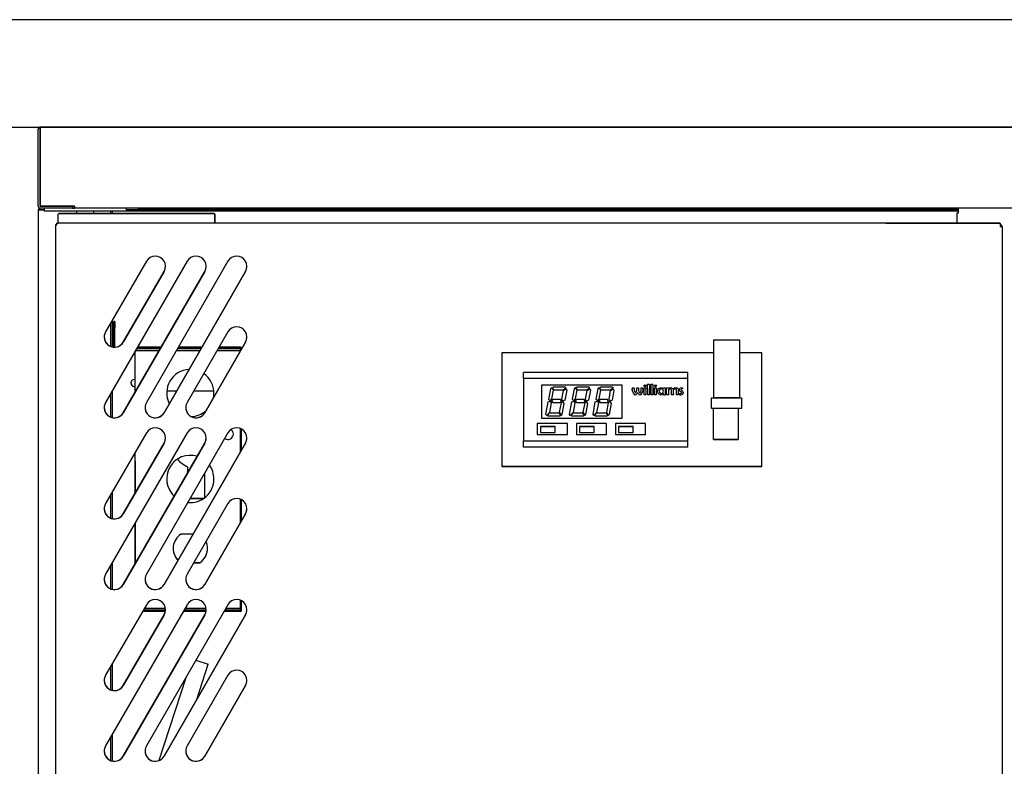
# Model space of a CAD drawing. Extents: x -2900 to 82854, y -900 to 39626.
# Drawn here: x 76504 to 76963, y 5578 to 5926 of the extents above; entities that cross this region are included whole.
import ezdxf

# ---------------------------------------------------------------- set-up
doc = ezdxf.new("R2010")
doc.units = 0
doc.layers.add('X-ARC-ELEV', color=11, linetype='CONTINUOUS')
doc.layers.add('X-XREF', color=7, linetype='CONTINUOUS')

# ---------------------------------------------------------------- blocks, each defined once
blk = doc.blocks.new('A$C569ee1c4')
at = {"layer": 'X-ARC-ELEV'}
for p, q in [((25573.63, 1101.2), (22622.41, 1101.2)), ((22622.41, 1051.2), (25573.63, 1051.2)), ((23038.29, 1050.29), (23037.65, 1050.93)), ((23038.29, 1050.29), (23037.65, 1050.93)), ((23038.32, 1051.2), (23038.3, 1051.2)), ((23038.3, 1051.2), (23038.32, 1051.2)), ((25573.63, 1051.2), (23038.32, 1051.2)), ((23038.32, 1051.2), (25573.63, 1051.2)), ((23038.32, 1051.2), (23038.32, 1050.28)), ((23037.38, 1014.31), (23037.38, 1050.28)), ((23037.38, 1050.28), (23037.38, 1050.28)), ((23038.28, 1014.31), (23038.28, 1050.28)), ((23038.3, 1050.3), (23038.32, 1050.3)), ((23038.32, 1050.28), (23038.32, 1014.32)), ((23038.3, 1014.29), (23053.27, 1014.29)), ((23053.27, 1014.29), (23038.3, 1014.29)), ((23038.32, 1014.31), (23038.32, 1014.32)), ((23038.32, 1014.32), (23054.3, 1014.32)), ((23038.32, 1014.31), (23038.32, 1014.29)), ((23046.1, 1014.29), (23042.1, 1014.29)), ((23046.1, 1014.29), (23042.1, 1014.29)), ((23046.1, 1014.29), (23042.1, 1014.29)), ((23046.1, 1014.29), (23042.1, 1014.29)), ((23046.1, 1014.29), (23042.1, 1014.29)), ((23045.88, 1014.29), (23042.58, 1014.29)), ((23054.3, 1014.29), (23053.27, 1014.29)), ((23054.3, 1014.29), (23053.27, 1014.29)), ((23053.27, 1014.29), (23053.27, 1014.29)), ((23053.27, 1013.39), (23053.27, 1014.29)), ((23054.3, 1014.32), (23054.3, 1014.31)), ((23054.3, 1014.31), (23054.3, 1013.39)), ((23037.38, 1012.67), (23037.38, 122.92)), ((23038.08, 1012.67), (23037.38, 1012.67)), ((23037.38, 1012.67), (23037.38, 1012.67)), ((23037.38, 1012.67), (23038.1, 1012.67)), ((23038.08, 1012.67), (23038.1, 1012.67)), ((23038.1, 1012.67), (23038.08, 1012.67)), ((23038.1, 1012.67), (23038.08, 1012.67)), ((23038.1, 1013.39), (23038.25, 1013.39)), ((23038.29, 1013.39), (23038.1, 1013.39)), ((23040.18, 1012.69), (23038.1, 1012.69)), ((23038.1, 1012.67), (23040.18, 1012.67)), ((23038.1, 1012.67), (23040.18, 1012.67)), ((23040.18, 1012.67), (23038.1, 1012.67)), ((23040.18, 1012.67), (23038.1, 1012.67)), ((23053.27, 1013.39), (23038.3, 1013.39)), ((23042.18, 1013.39), (23040.18, 1013.39)), ((23040.18, 1013.39), (23040.18, 1012.09)), ((23040.18, 1013.39), (23040.18, 1012.09)), ((23042.18, 1012.09), (23040.18, 1012.09)), ((23042.18, 1012.09), (23040.18, 1012.09)), ((23076.28, 1012.09), (23042.18, 1012.09)), ((23076.28, 1012.09), (23042.18, 1012.09)), ((23046.68, 1006.39), (23046.68, 1010.64)), ((23046.68, 1010.64), (23046.68, 1010.64)), ((23048.48, 1010.89), (23046.93, 1010.89)), ((23046.93, 1010.89), (23048.48, 1010.89)), ((23055.23, 1010.89), (23048.48, 1010.89)), ((23048.48, 1010.89), (23117.83, 1010.89)), ((23054.3, 1013.39), (23053.27, 1013.39)), ((23054.3, 1013.39), (23053.27, 1013.39)), ((23053.27, 1013.39), (23054.3, 1013.39)), ((23054.3, 1013.39), (23053.27, 1013.39)), ((25558.36, 1013.39), (23054.3, 1013.39)), ((23063.83, 1010.89), (23054.63, 1010.89)), ((23055.23, 1012.09), (23055.23, 1010.89)), ((23055.23, 1012.09), (23055.23, 1010.89)), ((23063.23, 1010.89), (23063.23, 1012.09)), ((23063.23, 1010.89), (23063.23, 1012.09)), ((23117.83, 1010.89), (23063.23, 1010.89)), ((23070.98, 1012.09), (23070.98, 1010.89)), ((23071.88, 1012.09), (23071.88, 1010.89)), ((23078.28, 1012.09), (23076.28, 1012.09)), ((23078.28, 1012.09), (23076.28, 1012.09)), ((23078.28, 1013.39), (23078.28, 1012.09)), ((23078.28, 1013.39), (23078.28, 1012.09)), ((23078.28, 1012.83), (23464.09, 1012.83)), ((23078.28, 1012.13), (23464.09, 1012.13)), ((23078.28, 1012.09), (23078.28, 1012.09)), ((23078.28, 1012.09), (23078.28, 1012.09)), ((23088.76, 1010.89), (23081.11, 1010.89)), ((23083.88, 1013.39), (23083.88, 1012.69)), ((23466.1, 1013.24), (23083.88, 1013.24)), ((23083.88, 1013.24), (23466.1, 1013.24)), ((23083.88, 1012.83), (23466.1, 1012.83)), ((23089.07, 1013.24), (23085.07, 1013.24)), ((23123.48, 1012.83), (23101.48, 1012.83)), ((23123.48, 1012.83), (23101.48, 1012.83)), ((23114.16, 1010.89), (23106.51, 1010.89)), ((23114.98, 1012.83), (23110.98, 1012.83)), ((23114.98, 1012.83), (23110.98, 1012.83)), ((23119.38, 1010.89), (23117.83, 1010.89)), ((23117.83, 1010.89), (23119.38, 1010.89)), ((23119.63, 1006.39), (23119.63, 1010.64)), ((23119.63, 1010.64), (23119.63, 1006.39)), ((23123.7, 1012.83), (23121.2, 1012.83)), ((23121.2, 1012.83), (23121.2, 1012.83)), ((23121.2, 1012.83), (23123.7, 1012.83)), ((23124.6, 1012.83), (23123.7, 1012.83)), ((23123.7, 1012.83), (23129.5, 1012.83)), ((23124.6, 1012.83), (23124.6, 1012.83)), ((23128.6, 1012.83), (23124.6, 1012.83)), ((23128.6, 1012.83), (23128.6, 1012.83)), ((23129.5, 1012.83), (23128.6, 1012.83)), ((23129.5, 1012.83), (23132, 1012.83)), ((23132, 1012.83), (23129.5, 1012.83)), ((23132, 1012.83), (23132, 1012.83)), ((23218.68, 1012.83), (23214.68, 1012.83)), ((23218.68, 1012.83), (23214.68, 1012.83)), ((23262.41, 1013.24), (23258.41, 1013.24)), ((23322.39, 1012.83), (23318.39, 1012.83)), ((23322.39, 1012.83), (23318.39, 1012.83)), ((23426.09, 1012.83), (23422.09, 1012.83)), ((23426.09, 1012.83), (23422.09, 1012.83)), ((23435.75, 1013.24), (23431.75, 1013.24)), ((23464.09, 1012.83), (23466.1, 1012.83)), ((23464.09, 1012.83), (23464.09, 1012.83)), ((23464.09, 1012.83), (23464.09, 1012.13)), ((23464.09, 1012.13), (23466.1, 1012.13)), ((23466.08, 1011.14), (23465.38, 1011.14)), ((23465.38, 1011.14), (23465.38, 1011.14)), ((23465.38, 1011.14), (23465.38, 1006.39)), ((23466.1, 1011.14), (23465.38, 1011.14)), ((23466.08, 1012.13), (23466.08, 1011.14)), ((23466.08, 1012.13), (23466.08, 1012.13)), ((23466.08, 1012.13), (23466.1, 1012.13)), ((23466.08, 1012.13), (23466.1, 1012.13)), ((23466.1, 1011.14), (23466.08, 1011.14)), ((23466.1, 1013.39), (23466.1, 1011.14)), ((23045.38, 1005.67), (23045.38, 1005.67)), ((23045.38, 1005.67), (23046.1, 1005.67)), ((23046.08, 1005.67), (23045.38, 1005.67)), ((23045.38, 1005.67), (23045.38, 153.59)), ((23045.38, 1004.92), (23045.38, 1004.92)), ((23046.08, 1005.67), (23046.08, 1005.67)), ((23046.08, 1005.67), (23046.1, 1005.67)), ((23046.1, 1006.39), (23046.68, 1006.39)), ((23046.1, 1005.67), (23046.1, 1006.39)), ((23046.1, 1006.39), (23046.1, 1006.39)), ((23485.66, 1006.39), (23046.1, 1006.39)), ((23048.48, 1006.39), (23046.68, 1006.39)), ((23432.3, 1006.39), (23119.63, 1006.39)), ((23432.3, 1006.39), (23436.3, 1006.39)), ((23436.3, 1006.39), (23436.3, 1006.39)), ((23436.3, 1006.39), (23485.66, 1006.39)), ((23481.64, 1006.39), (23478.04, 1006.39)), ((23481.64, 1006.39), (23478.04, 1006.39)), ((23485.66, 1006.39), (23485.66, 1006.39)), ((23485.66, 1006.39), (23485.66, 1005.67)), ((23485.66, 1005.67), (23485.66, 1004.93)), ((23485.66, 1005.65), (23485.83, 1005.65)), ((23485.83, 1005.65), (23485.66, 1005.65)), ((23485.66, 1004.95), (23485.83, 1004.95)), ((23485.66, 1004.93), (23485.83, 1004.93)), ((23485.66, 1004.93), (23485.83, 1004.93)), ((23485.83, 1004.93), (23485.66, 1004.93)), ((23485.83, 1004.93), (23485.66, 1004.93)), ((23485.85, 1004.93), (23485.83, 1004.93)), ((23485.83, 1004.93), (23486.55, 1004.93)), ((23485.83, 1004.93), (23485.85, 1004.93)), ((23485.85, 1004.93), (23486.55, 1004.93)), ((23486.55, 1004.93), (23486.55, 153.59)), ((23486.55, 1004.93), (23486.55, 1004.93)), ((23087.77, 988.72), (23068.77, 955.81)), ((23106.77, 988.72), (23068.77, 922.9)), ((23125.77, 988.72), (23087.77, 922.9)), ((23096, 983.97), (23077, 951.06)), ((23077, 951.06), (23096, 983.97)), ((23115, 983.97), (23077, 918.15)), ((23077, 918.15), (23115, 983.97)), ((23134, 983.97), (23096, 918.15)), ((23096, 918.15), (23134, 983.97)), ((23070.98, 959.65), (23070.98, 949.08)), ((23071.88, 961.21), (23071.88, 948.79)), ((23071.88, 959.84), (23072.58, 959.84)), ((23072.58, 959.84), (23071.88, 959.84)), ((23072.58, 960.69), (23073.13, 960.69)), ((23072.58, 960.69), (23072.58, 960.69)), ((23072.58, 960.69), (23072.58, 960.69)), ((23072.58, 960.69), (23073.13, 960.69)), ((23072.58, 960.69), (23072.58, 960.69)), ((23072.58, 960.69), (23073.13, 960.69)), ((23072.58, 957.69), (23072.58, 960.69)), ((23073.13, 960.69), (23072.58, 960.69)), ((23073.13, 960.69), (23073.13, 960.69)), ((23073.13, 960.69), (23073.13, 960.69)), ((23073.13, 960.69), (23073.13, 960.69)), ((23073.13, 960.69), (23073.13, 957.69)), ((23072.58, 955.84), (23071.88, 955.84)), ((23072.58, 948.71), (23072.58, 957.69)), ((23073.13, 957.69), (23072.58, 957.69)), ((23073.13, 948.71), (23073.13, 957.69)), ((23125.77, 955.81), (23106.77, 922.9)), ((23134, 951.06), (23115, 918.15)), ((23115, 918.15), (23134, 951.06)), ((23352.11, 952.09), (23352.11, 925.09)), ((23352.11, 952.09), (23364.11, 952.09)), ((23364.11, 952.09), (23364.11, 925.09)), ((23082.6, 927.87), (23082.6, 946.87)), ((23083.3, 947.12), (23082.75, 947.12)), ((23082.75, 947.12), (23083.32, 947.12)), ((23083.3, 947.12), (23083.3, 947.12)), ((23083.32, 947.12), (23083.3, 947.12)), ((23083.32, 947.12), (23083.3, 947.12)), ((23083.3, 947.12), (23083.32, 947.12)), ((23083.32, 947.12), (23093.72, 947.12)), ((23083.32, 947.12), (23093.72, 947.12)), ((23093.72, 947.12), (23083.32, 947.12)), ((23093.72, 947.12), (23083.32, 947.12)), ((23083.34, 948.14), (23094.31, 948.14)), ((23083.66, 948.69), (23094.63, 948.69)), ((23094.63, 948.69), (23083.66, 948.69)), ((23101.75, 947.12), (23112.72, 947.12)), ((23101.75, 947.12), (23112.72, 947.12)), ((23112.72, 947.12), (23101.75, 947.12)), ((23112.72, 947.12), (23101.75, 947.12)), ((23102.34, 948.14), (23113.31, 948.14)), ((23102.66, 948.69), (23113.63, 948.69)), ((23113.63, 948.69), (23102.66, 948.69)), ((23120.75, 947.12), (23130.88, 947.12)), ((23120.75, 947.12), (23130.88, 947.12)), ((23130.88, 947.12), (23120.75, 947.12)), ((23130.88, 947.12), (23120.75, 947.12)), ((23121.34, 948.14), (23131.58, 948.14)), ((23121.66, 948.69), (23131.58, 948.69)), ((23131.58, 948.69), (23121.66, 948.69)), ((23130.88, 947.12), (23130.9, 947.12)), ((23130.88, 947.12), (23131.6, 947.12)), ((23130.9, 947.12), (23130.88, 947.12)), ((23131.6, 947.12), (23130.88, 947.12)), ((23130.9, 947.12), (23130.9, 947.12)), ((23130.9, 947.12), (23130.9, 947.12)), ((23131.6, 947.12), (23130.9, 947.12)), ((23130.9, 947.12), (23130.9, 947.12)), ((23131.6, 947.12), (23130.9, 947.12)), ((23131.6, 946.92), (23131.6, 948.12)), ((23132.15, 948.12), (23132.15, 948.12)), ((23132.15, 947.87), (23132.15, 948.12)), ((23253.45, 946.03), (23253.45, 893.03)), ((23352.11, 946.03), (23253.45, 946.03)), ((23374.55, 946.03), (23364.11, 946.03)), ((23374.55, 893.03), (23374.55, 946.03)), ((23340.13, 936.94), (23263.43, 936.94)), ((23263.43, 934.04), (23263.43, 936.94)), ((23340.13, 936.94), (23263.43, 936.94)), ((23340.13, 934.04), (23340.13, 936.94)), ((23263.43, 934.04), (23263.43, 905.04)), ((23340.13, 934.04), (23263.43, 934.04)), ((23321.31, 931.33), (23321.38, 931.41)), ((23321.31, 931.33), (23321.38, 931.41)), ((23321.38, 931.41), (23321.58, 931.39)), ((23321.97, 931.39), (23322.16, 931.41)), ((23322.92, 931.33), (23322.99, 931.41)), ((23322.92, 931.33), (23322.99, 931.41)), ((23322.99, 931.41), (23323.18, 931.39)), ((23323.58, 931.39), (23323.77, 931.41)), ((23340.13, 905.04), (23340.13, 934.04)), ((23352.03, 934.09), (23352.11, 934.09)), ((23071.88, 928.3), (23071.88, 915.89)), ((23101.82, 928.24), (23097.3, 928.24)), ((23119.21, 928.24), (23109.85, 928.24)), ((23271.93, 931.04), (23271.93, 915.54)), ((23309.43, 931.04), (23271.93, 931.04)), ((23276.07, 929.2), (23275.19, 924.42)), ((23276.8, 929.67), (23276.07, 929.2)), ((23276.74, 924.56), (23277.48, 928.59)), ((23276.74, 924.56), (23277.48, 928.59)), ((23277.48, 928.59), (23276.8, 929.67)), ((23276.96, 929.75), (23277.53, 930.17)), ((23277.76, 928.67), (23276.96, 929.75)), ((23277.76, 928.67), (23276.96, 929.75)), ((23277.53, 930.17), (23282.8, 930.17)), ((23281.94, 928.67), (23277.76, 928.67)), ((23281.94, 928.67), (23277.76, 928.67)), ((23281.34, 924.52), (23282.09, 928.51)), ((23283.22, 929.58), (23281.94, 928.67)), ((23283.22, 929.58), (23281.94, 928.67)), ((23282.09, 928.51), (23283.25, 929.3)), ((23283.65, 928.71), (23282.77, 923.99)), ((23283.65, 928.71), (23282.77, 923.99)), ((23282.8, 930.17), (23283.22, 929.58)), ((23283.25, 929.3), (23283.65, 928.71)), ((23287.07, 929.2), (23286.19, 924.42)), ((23287.8, 929.67), (23287.07, 929.2)), ((23287.74, 924.56), (23288.48, 928.59)), ((23287.74, 924.56), (23288.48, 928.59)), ((23288.48, 928.59), (23287.8, 929.67)), ((23287.96, 929.75), (23288.53, 930.17)), ((23288.76, 928.67), (23287.96, 929.75)), ((23288.76, 928.67), (23287.96, 929.75)), ((23288.53, 930.17), (23293.8, 930.17)), ((23292.94, 928.67), (23288.76, 928.67)), ((23292.94, 928.67), (23288.76, 928.67)), ((23292.34, 924.52), (23293.09, 928.51)), ((23294.22, 929.58), (23292.94, 928.67)), ((23294.22, 929.58), (23292.94, 928.67)), ((23293.09, 928.51), (23294.25, 929.3)), ((23294.65, 928.71), (23293.77, 923.99)), ((23294.65, 928.71), (23293.77, 923.99)), ((23293.8, 930.17), (23294.22, 929.58)), ((23294.25, 929.3), (23294.65, 928.71)), ((23298.07, 929.2), (23297.19, 924.42)), ((23298.8, 929.67), (23298.07, 929.2)), ((23298.74, 924.56), (23299.48, 928.59)), ((23298.74, 924.56), (23299.48, 928.59)), ((23299.48, 928.59), (23298.8, 929.67)), ((23298.96, 929.75), (23299.53, 930.17)), ((23299.76, 928.67), (23298.96, 929.75)), ((23299.76, 928.67), (23298.96, 929.75)), ((23299.53, 930.17), (23304.8, 930.17)), ((23303.94, 928.67), (23299.76, 928.67)), ((23303.94, 928.67), (23299.76, 928.67)), ((23303.34, 924.52), (23304.09, 928.51)), ((23305.22, 929.58), (23303.94, 928.67)), ((23305.22, 929.58), (23303.94, 928.67)), ((23304.09, 928.51), (23305.25, 929.3)), ((23305.65, 928.71), (23304.77, 923.99)), ((23305.65, 928.71), (23304.77, 923.99)), ((23304.8, 930.17), (23305.22, 929.58)), ((23305.25, 929.3), (23305.65, 928.71)), ((23309.43, 915.54), (23309.43, 931.04)), ((23314.21, 928.95), (23314.25, 929.67)), ((23314.21, 928.95), (23314.22, 929.37)), ((23314.3, 928.11), (23314.21, 928.95)), ((23314.22, 928.53), (23314.21, 928.95)), ((23314.25, 929.67), (23314.34, 929.75)), ((23314.81, 927.17), (23314.3, 928.11)), ((23314.34, 929.75), (23314.66, 929.74)), ((23314.63, 929.74), (23314.66, 929.74)), ((23314.66, 929.74), (23314.98, 929.74)), ((23314.66, 929.74), (23314.98, 929.74)), ((23315.36, 926.39), (23314.81, 927.17)), ((23314.98, 929.74), (23315.05, 929.62)), ((23314.98, 929.74), (23315.05, 929.62)), ((23315.04, 929.39), (23315.03, 929.15)), ((23315.04, 929.39), (23315.03, 929.15)), ((23315.03, 929.15), (23315.07, 928.27)), ((23315.03, 929.15), (23315.04, 928.73)), ((23315.05, 929.62), (23315.04, 929.39)), ((23315.05, 929.62), (23315.04, 929.39)), ((23315.07, 928.27), (23315.63, 927.34)), ((23315.63, 927.34), (23315.7, 927.25)), ((23315.7, 927.25), (23315.76, 927.33)), ((23315.76, 927.33), (23316.29, 928.25)), ((23316.26, 926.94), (23315.84, 926.39)), ((23316.67, 927.62), (23316.26, 926.94)), ((23316.29, 928.25), (23316.33, 929.01)), ((23316.31, 929.73), (23316.37, 929.8)), ((23316.32, 929.37), (23316.31, 929.73)), ((23316.33, 929.01), (23316.32, 929.37)), ((23316.37, 929.8), (23317.05, 929.8)), ((23316.73, 929.8), (23317.05, 929.8)), ((23317.05, 929.8), (23317.11, 929.71)), ((23317.05, 929.8), (23317.11, 929.71)), ((23317.09, 929.37), (23317.08, 929.03)), ((23317.09, 929.37), (23317.08, 929.03)), ((23317.08, 929.03), (23317.1, 928.29)), ((23317.08, 929.03), (23317.09, 928.61)), ((23317.11, 929.71), (23317.09, 929.37)), ((23317.11, 929.71), (23317.09, 929.37)), ((23317.1, 928.29), (23317.44, 927.74)), ((23317.44, 927.74), (23317.8, 927.27)), ((23317.8, 927.27), (23317.86, 927.36)), ((23317.86, 927.36), (23318.35, 928.28)), ((23318.56, 927.18), (23318, 926.39)), ((23318.56, 927.18), (23318, 926.39)), ((23318.33, 929.69), (23318.41, 929.74)), ((23318.36, 929.32), (23318.33, 929.69)), ((23318.35, 928.28), (23318.38, 928.93)), ((23318.38, 928.93), (23318.36, 929.32)), ((23318.41, 929.74), (23318.73, 929.75)), ((23319.09, 928.11), (23318.56, 927.18)), ((23319.09, 928.11), (23318.56, 927.18)), ((23318.73, 929.75), (23319.05, 929.76)), ((23319.05, 929.76), (23319.14, 929.68)), ((23319.17, 928.95), (23319.09, 928.11)), ((23319.17, 928.95), (23319.09, 928.11)), ((23319.14, 929.68), (23319.17, 928.95)), ((23319.64, 930.66), (23319.8, 930.98)), ((23320.14, 930.23), (23319.64, 930.66)), ((23319.66, 929.7), (23319.74, 929.76)), ((23319.71, 928.87), (23319.66, 929.7)), ((23319.75, 928.04), (23319.71, 928.87)), ((23319.72, 926.56), (23319.73, 927.3)), ((23319.73, 927.3), (23319.75, 928.04)), ((23319.74, 929.76), (23319.94, 929.74)), ((23319.8, 930.98), (23320.14, 931.1)), ((23319.94, 929.74), (23320.14, 929.73)), ((23320.14, 931.1), (23320.48, 930.98)), ((23320.63, 930.66), (23320.14, 930.23)), ((23320.14, 929.73), (23320.34, 929.74)), ((23320.34, 929.74), (23320.54, 929.76)), ((23320.48, 930.98), (23320.63, 930.66)), ((23320.57, 928.87), (23320.53, 928.04)), ((23320.53, 928.04), (23320.54, 927.26)), ((23320.54, 929.76), (23320.6, 929.69)), ((23320.54, 927.26), (23320.55, 926.49)), ((23320.6, 929.69), (23320.57, 928.87)), ((23321.34, 930.18), (23321.31, 931.33)), ((23321.34, 930.18), (23321.31, 931.33)), ((23321.38, 929.02), (23321.34, 930.18)), ((23321.38, 929.02), (23321.34, 930.18)), ((23321.36, 926.49), (23321.37, 927.75)), ((23321.36, 926.49), (23321.36, 926.91)), ((23321.37, 927.75), (23321.38, 929.02)), ((23321.38, 928.6), (23321.38, 929.02)), ((23321.58, 931.39), (23321.77, 931.38)), ((23321.77, 931.38), (23321.97, 931.39)), ((23322.22, 931.3), (23322.14, 929.02)), ((23322.14, 929.02), (23322.16, 927.75)), ((23322.16, 927.75), (23322.17, 926.49)), ((23322.17, 926.91), (23322.17, 926.49)), ((23322.22, 931.35), (23322.22, 931.3)), ((23322.95, 930.18), (23322.92, 931.33)), ((23322.95, 930.18), (23322.92, 931.33)), ((23322.99, 929.02), (23322.95, 930.18)), ((23322.95, 930.17), (23322.95, 930.18)), ((23322.97, 926.49), (23322.98, 927.75)), ((23322.97, 926.49), (23322.97, 926.91)), ((23322.99, 929.02), (23322.98, 929.44)), ((23322.98, 927.75), (23322.99, 929.02)), ((23322.98, 928.6), (23322.99, 929.02)), ((23323.18, 931.39), (23323.38, 931.38)), ((23323.38, 931.38), (23323.58, 931.39)), ((23323.83, 931.3), (23323.75, 929.02)), ((23323.75, 929.02), (23323.76, 927.75)), ((23323.76, 927.75), (23323.78, 926.49)), ((23323.78, 926.91), (23323.78, 926.49)), ((23323.83, 931.35), (23323.83, 931.3)), ((23324.47, 930.66), (23324.62, 930.98)), ((23324.96, 930.23), (23324.47, 930.66)), ((23324.49, 929.7), (23324.57, 929.76)), ((23324.53, 928.87), (23324.49, 929.7)), ((23324.57, 928.04), (23324.53, 928.87)), ((23324.55, 926.56), (23324.56, 927.3)), ((23324.56, 927.3), (23324.57, 928.04)), ((23324.57, 929.76), (23324.76, 929.74)), ((23324.62, 930.98), (23324.96, 931.1)), ((23324.76, 929.74), (23324.97, 929.73)), ((23324.96, 931.1), (23325.31, 930.98)), ((23325.45, 930.66), (23324.96, 930.23)), ((23324.97, 929.73), (23325.17, 929.74)), ((23325.17, 929.74), (23325.37, 929.76)), ((23325.31, 930.98), (23325.45, 930.66)), ((23325.39, 928.87), (23325.36, 928.04)), ((23325.36, 928.04), (23325.37, 927.26)), ((23325.37, 929.76), (23325.43, 929.69)), ((23325.37, 927.26), (23325.38, 926.49)), ((23325.43, 929.69), (23325.39, 928.87)), ((23325.93, 928.09), (23326.38, 929.4)), ((23325.93, 928.09), (23325.97, 928.53)), ((23326.37, 926.86), (23325.93, 928.09)), ((23325.97, 927.66), (23325.93, 928.09)), ((23327.53, 926.31), (23326.37, 926.86)), ((23326.38, 929.4), (23327.62, 929.93)), ((23327.01, 928.88), (23326.74, 928.13)), ((23327.01, 928.88), (23326.74, 928.13)), ((23326.74, 928.13), (23327.01, 927.38)), ((23326.74, 928.13), (23326.81, 927.71)), ((23327.72, 929.22), (23327.01, 928.88)), ((23327.72, 929.22), (23327.01, 928.88)), ((23327.01, 927.38), (23327.72, 927.05)), ((23327.62, 929.93), (23328.57, 929.56)), ((23328.42, 928.88), (23327.72, 929.22)), ((23328.41, 928.89), (23327.72, 929.22)), ((23327.72, 927.05), (23328.42, 927.39)), ((23328.68, 928.13), (23328.42, 928.88)), ((23328.42, 927.39), (23328.68, 928.13)), ((23328.68, 926.86), (23328.49, 926.71)), ((23328.57, 929.56), (23328.75, 929.35)), ((23328.75, 926.61), (23328.68, 926.86)), ((23328.75, 926.61), (23328.68, 926.86)), ((23328.75, 929.35), (23328.78, 929.34)), ((23328.78, 929.34), (23328.84, 929.57)), ((23328.84, 929.57), (23328.94, 929.79)), ((23328.94, 929.79), (23329.3, 929.74)), ((23329.3, 929.74), (23329.59, 929.63)), ((23329.58, 929.57), (23329.44, 928.16)), ((23329.46, 928.58), (23329.44, 928.16)), ((23329.44, 928.16), (23329.53, 926.56)), ((23329.44, 928.16), (23329.53, 926.56)), ((23329.59, 929.63), (23329.58, 929.57)), ((23330.06, 929.6), (23330.09, 929.66)), ((23330.07, 929.53), (23330.06, 929.6)), ((23330.21, 928.23), (23330.07, 929.53)), ((23330.09, 929.66), (23330.48, 929.71)), ((23330.2, 926.5), (23330.21, 927.36)), ((23330.2, 926.5), (23330.2, 926.92)), ((23330.21, 927.36), (23330.21, 928.23)), ((23330.48, 929.71), (23330.83, 929.79)), ((23330.83, 929.79), (23330.86, 929.79)), ((23330.86, 929.79), (23330.93, 929.54)), ((23330.93, 929.54), (23331, 929.3)), ((23331, 929.3), (23331.18, 929.45)), ((23331.35, 929.03), (23331.01, 928.61)), ((23331.35, 929.03), (23331.01, 928.61)), ((23331.01, 928.61), (23331.01, 927.57)), ((23331.01, 928.61), (23331.01, 928.19)), ((23331.01, 927.57), (23331.01, 927.03)), ((23331.01, 927.03), (23331.01, 926.51)), ((23331.01, 926.93), (23331.01, 926.51)), ((23331.18, 929.45), (23331.6, 929.74)), ((23331.89, 929.22), (23331.35, 929.03)), ((23331.89, 929.22), (23331.35, 929.03)), ((23331.6, 929.74), (23332.21, 929.9)), ((23332.4, 928.98), (23331.89, 929.22)), ((23332.4, 928.98), (23331.89, 929.22)), ((23332.21, 929.9), (23333.25, 929.23)), ((23332.5, 928.4), (23332.4, 928.98)), ((23332.5, 928.4), (23332.4, 928.98)), ((23332.48, 926.51), (23332.49, 927.02)), ((23332.49, 927.02), (23332.5, 927.54)), ((23332.49, 927.12), (23332.5, 927.54)), ((23332.5, 927.54), (23332.5, 928.4)), ((23332.5, 927.54), (23332.5, 928.4)), ((23333.25, 929.23), (23333.8, 929.7)), ((23333.25, 929.23), (23333.8, 929.7)), ((23333.31, 928.56), (23333.3, 927.54)), ((23333.31, 928.56), (23333.3, 927.96)), ((23333.3, 927.54), (23333.31, 927.02)), ((23333.61, 929), (23333.31, 928.56)), ((23333.61, 929), (23333.31, 928.56)), ((23333.31, 927.12), (23333.31, 927.02)), ((23333.31, 927.02), (23333.33, 926.49)), ((23333.31, 927.02), (23333.33, 926.49)), ((23334.12, 929.22), (23333.61, 929)), ((23334.12, 929.22), (23333.61, 929)), ((23333.8, 929.7), (23334.49, 929.9)), ((23333.8, 929.7), (23334.49, 929.9)), ((23334.61, 929.07), (23334.12, 929.22)), ((23334.61, 929.07), (23334.12, 929.22)), ((23334.49, 929.9), (23335.4, 929.52)), ((23334.49, 929.9), (23335.4, 929.52)), ((23334.76, 928.56), (23334.61, 929.07)), ((23334.76, 928.56), (23334.61, 929.07)), ((23334.74, 926.57), (23334.76, 927.06)), ((23334.74, 926.57), (23334.75, 926.99)), ((23334.77, 927.55), (23334.76, 928.56)), ((23334.77, 927.98), (23334.76, 928.56)), ((23334.76, 927.06), (23334.77, 927.55)), ((23335.4, 929.52), (23335.58, 928.61)), ((23335.4, 929.52), (23335.58, 928.61)), ((23335.58, 928.61), (23335.57, 928.25)), ((23335.58, 928.61), (23335.57, 928.25)), ((23335.57, 928.25), (23335.57, 927.89)), ((23335.57, 928.25), (23335.57, 927.89)), ((23335.57, 927.89), (23335.58, 927.21)), ((23335.57, 927.89), (23335.58, 927.21)), ((23335.58, 927.21), (23335.59, 926.54)), ((23335.58, 927.21), (23335.59, 926.54)), ((23336.09, 928.82), (23336.49, 929.66)), ((23336.38, 928.16), (23336.09, 928.82)), ((23336.25, 927.01), (23336.31, 927.08)), ((23336.25, 927.01), (23336.31, 927.08)), ((23336.27, 926.78), (23336.25, 927.01)), ((23336.27, 926.78), (23336.25, 927.01)), ((23336.31, 927.08), (23336.44, 927.08)), ((23336.93, 927.83), (23336.38, 928.16)), ((23336.44, 927.08), (23336.55, 927.07)), ((23336.49, 929.66), (23337.41, 929.92)), ((23336.55, 927.07), (23337.22, 927.48)), ((23337.11, 929.19), (23336.84, 928.88)), ((23336.84, 928.88), (23337.13, 928.56)), ((23337.22, 927.48), (23336.93, 927.83)), ((23337.57, 929.25), (23337.11, 929.19)), ((23337.57, 929.25), (23337.11, 929.19)), ((23337.13, 928.56), (23337.66, 928.21)), ((23337.41, 929.92), (23337.48, 929.88)), ((23337.48, 929.88), (23337.57, 929.59)), ((23337.95, 927.5), (23337.53, 926.65)), ((23337.95, 927.5), (23337.53, 926.65)), ((23337.57, 929.59), (23337.64, 929.3)), ((23337.64, 929.3), (23337.57, 929.25)), ((23337.64, 929.29), (23337.57, 929.25)), ((23337.66, 928.21), (23337.95, 927.5)), ((23070.98, 926.74), (23070.98, 916.18)), ((23273.89, 917.3), (23274.96, 923.16)), ((23274.96, 923.16), (23275.98, 923.46)), ((23275.19, 924.42), (23276, 923.71)), ((23275.19, 924.42), (23276, 923.71)), ((23276.42, 922.8), (23275.59, 918.25)), ((23276.42, 922.8), (23275.59, 918.25)), ((23275.98, 923.46), (23276.42, 922.8)), ((23276, 923.71), (23276.74, 924.56)), ((23276, 923.71), (23276.74, 924.56)), ((23277.38, 924.35), (23276.58, 923.69)), ((23276.58, 923.69), (23277.22, 922.85)), ((23276.58, 923.69), (23277.22, 922.85)), ((23277.22, 922.85), (23280.56, 922.85)), ((23277.22, 922.85), (23280.56, 922.85)), ((23280.7, 924.35), (23277.38, 924.35)), ((23281.01, 922.74), (23280.19, 918.34)), ((23280.56, 922.85), (23281.17, 923.58)), ((23280.56, 922.85), (23281.17, 923.58)), ((23281.17, 923.58), (23280.7, 924.35)), ((23281.81, 923.3), (23281.01, 922.74)), ((23281.85, 923.53), (23281.34, 924.52)), ((23281.85, 923.53), (23281.34, 924.52)), ((23281.51, 917.23), (23282.47, 922.36)), ((23281.51, 917.23), (23282.47, 922.36)), ((23282.47, 922.36), (23281.81, 923.3)), ((23282.77, 923.99), (23281.85, 923.53)), ((23282.77, 923.99), (23281.85, 923.53)), ((23284.89, 917.3), (23285.96, 923.16)), ((23285.96, 923.16), (23286.98, 923.46)), ((23286.19, 924.42), (23287, 923.71)), ((23286.19, 924.42), (23287, 923.71)), ((23287.42, 922.8), (23286.59, 918.25)), ((23287.42, 922.8), (23286.59, 918.25)), ((23286.98, 923.46), (23287.42, 922.8)), ((23287, 923.71), (23287.74, 924.56)), ((23287, 923.71), (23287.74, 924.56)), ((23288.38, 924.35), (23287.58, 923.69)), ((23287.58, 923.69), (23288.22, 922.85)), ((23287.58, 923.69), (23288.22, 922.85)), ((23288.22, 922.85), (23291.56, 922.85)), ((23288.22, 922.85), (23291.56, 922.85)), ((23291.7, 924.35), (23288.38, 924.35)), ((23292.01, 922.74), (23291.19, 918.34)), ((23291.56, 922.85), (23292.17, 923.58)), ((23291.56, 922.85), (23292.17, 923.58)), ((23292.17, 923.58), (23291.7, 924.35)), ((23292.81, 923.3), (23292.01, 922.74)), ((23292.85, 923.53), (23292.34, 924.52)), ((23292.85, 923.53), (23292.34, 924.52)), ((23292.51, 917.23), (23293.47, 922.36)), ((23292.51, 917.23), (23293.47, 922.36)), ((23293.47, 922.36), (23292.81, 923.3)), ((23293.77, 923.99), (23292.85, 923.53)), ((23293.77, 923.99), (23292.85, 923.53)), ((23295.89, 917.3), (23296.96, 923.16)), ((23296.96, 923.16), (23297.98, 923.46)), ((23297.19, 924.42), (23298, 923.71)), ((23297.19, 924.42), (23298, 923.71)), ((23298.42, 922.8), (23297.59, 918.25)), ((23298.42, 922.8), (23297.59, 918.25)), ((23297.98, 923.46), (23298.42, 922.8)), ((23298, 923.71), (23298.74, 924.56)), ((23298, 923.71), (23298.74, 924.56)), ((23299.38, 924.35), (23298.58, 923.69)), ((23298.58, 923.69), (23299.22, 922.85)), ((23298.58, 923.69), (23299.22, 922.85)), ((23299.22, 922.85), (23302.56, 922.85)), ((23299.22, 922.85), (23302.56, 922.85)), ((23302.7, 924.35), (23299.38, 924.35)), ((23303.01, 922.74), (23302.19, 918.34)), ((23302.56, 922.85), (23303.17, 923.58)), ((23302.56, 922.85), (23303.17, 923.58)), ((23303.17, 923.58), (23302.7, 924.35)), ((23303.81, 923.3), (23303.01, 922.74)), ((23303.85, 923.53), (23303.34, 924.52)), ((23303.85, 923.53), (23303.34, 924.52)), ((23303.51, 917.23), (23304.47, 922.36)), ((23303.51, 917.23), (23304.47, 922.36)), ((23304.47, 922.36), (23303.81, 923.3)), ((23304.77, 923.99), (23303.85, 923.53)), ((23304.77, 923.99), (23303.85, 923.53)), ((23315.6, 926.38), (23315.36, 926.39)), ((23315.84, 926.39), (23315.6, 926.38)), ((23317.72, 926.38), (23317.52, 926.39)), ((23317.72, 926.38), (23317.52, 926.39)), ((23318, 926.39), (23317.72, 926.38)), ((23318, 926.39), (23317.72, 926.38)), ((23319.8, 926.42), (23319.72, 926.56)), ((23320.49, 926.42), (23319.8, 926.42)), ((23320.55, 926.49), (23320.49, 926.42)), ((23321.43, 926.41), (23321.36, 926.49)), ((23321.43, 926.41), (23321.36, 926.49)), ((23322.11, 926.41), (23321.43, 926.41)), ((23322.11, 926.41), (23321.43, 926.41)), ((23322.17, 926.49), (23322.11, 926.41)), ((23322.17, 926.49), (23322.11, 926.41)), ((23323.03, 926.41), (23322.97, 926.49)), ((23323.03, 926.41), (23322.97, 926.49)), ((23323.72, 926.41), (23323.03, 926.41)), ((23323.72, 926.41), (23323.03, 926.41)), ((23323.78, 926.49), (23323.72, 926.41)), ((23323.78, 926.49), (23323.72, 926.41)), ((23324.62, 926.42), (23324.55, 926.56)), ((23325.32, 926.42), (23324.62, 926.42)), ((23325.38, 926.49), (23325.32, 926.42)), ((23328.09, 926.45), (23327.53, 926.31)), ((23328.49, 926.71), (23328.09, 926.45)), ((23328.85, 926.36), (23328.75, 926.61)), ((23328.85, 926.36), (23328.75, 926.61)), ((23329.15, 926.38), (23328.85, 926.36)), ((23329.15, 926.38), (23328.85, 926.36)), ((23329.44, 926.41), (23329.15, 926.38)), ((23329.44, 926.41), (23329.15, 926.38)), ((23329.54, 926.51), (23329.44, 926.41)), ((23329.54, 926.51), (23329.44, 926.41)), ((23329.53, 926.56), (23329.54, 926.51)), ((23329.53, 926.56), (23329.54, 926.51)), ((23330.27, 926.41), (23330.2, 926.5)), ((23330.27, 926.41), (23330.2, 926.5)), ((23330.93, 926.41), (23330.27, 926.41)), ((23330.93, 926.41), (23330.27, 926.41)), ((23331.01, 926.51), (23330.93, 926.41)), ((23331.01, 926.51), (23330.93, 926.41)), ((23332.55, 926.41), (23332.48, 926.51)), ((23332.72, 926.41), (23332.55, 926.41)), ((23332.89, 926.42), (23332.72, 926.41)), ((23333.07, 926.41), (23332.89, 926.42)), ((23333.07, 926.41), (23332.89, 926.42)), ((23333.26, 926.4), (23333.07, 926.41)), ((23333.26, 926.4), (23333.07, 926.41)), ((23333.33, 926.49), (23333.26, 926.4)), ((23333.33, 926.49), (23333.26, 926.4)), ((23334.82, 926.41), (23334.74, 926.57)), ((23334.82, 926.41), (23334.74, 926.57)), ((23335, 926.41), (23334.82, 926.41)), ((23335, 926.41), (23334.82, 926.41)), ((23335.18, 926.42), (23335, 926.41)), ((23335.18, 926.42), (23335, 926.41)), ((23335.34, 926.41), (23335.18, 926.42)), ((23335.51, 926.4), (23335.34, 926.41)), ((23335.59, 926.54), (23335.51, 926.4)), ((23336.29, 926.54), (23336.27, 926.78)), ((23336.29, 926.54), (23336.27, 926.78)), ((23336.35, 926.37), (23336.29, 926.54)), ((23336.35, 926.37), (23336.29, 926.54)), ((23336.59, 926.36), (23336.35, 926.37)), ((23336.59, 926.36), (23336.35, 926.37)), ((23337.53, 926.65), (23336.59, 926.36)), ((23337.53, 926.65), (23336.59, 926.36)), ((23351.11, 925.09), (23351.11, 925.09)), ((23351.11, 920.09), (23351.11, 925.09)), ((23351.11, 925.09), (23352.61, 925.09)), ((23352.11, 925.09), (23352.03, 925.09)), ((23352.11, 925.09), (23364.11, 925.09)), ((23363.61, 925.09), (23352.61, 925.09)), ((23363.61, 925.09), (23365.11, 925.09)), ((23365.11, 925.09), (23365.11, 920.09)), ((23365.11, 925.09), (23365.11, 925.09)), ((23275.59, 918.25), (23274.3, 916.82)), ((23275.59, 918.25), (23274.3, 916.82)), ((23274.65, 916.89), (23275.69, 918.08)), ((23275.69, 918.08), (23279.91, 918.08)), ((23279.91, 918.08), (23280.76, 916.87)), ((23280.19, 918.34), (23281.01, 916.94)), ((23280.19, 918.34), (23281.01, 916.94)), ((23286.59, 918.25), (23285.3, 916.82)), ((23286.59, 918.25), (23285.3, 916.82)), ((23285.65, 916.89), (23286.69, 918.08)), ((23286.69, 918.08), (23290.91, 918.08)), ((23290.91, 918.08), (23291.76, 916.87)), ((23291.19, 918.34), (23292.01, 916.94)), ((23291.19, 918.34), (23292.01, 916.94)), ((23297.59, 918.25), (23296.3, 916.82)), ((23297.59, 918.25), (23296.3, 916.82)), ((23296.65, 916.89), (23297.69, 918.08)), ((23297.69, 918.08), (23301.91, 918.08)), ((23301.91, 918.08), (23302.76, 916.87)), ((23302.19, 918.34), (23303.01, 916.94)), ((23302.19, 918.34), (23303.01, 916.94)), ((23352.61, 920.09), (23351.11, 920.09)), ((23352.03, 905.59), (23352.03, 920.09)), ((23363.61, 920.09), (23352.61, 920.09)), ((23363.53, 920.09), (23363.53, 905.59)), ((23365.11, 920.09), (23363.61, 920.09)), ((23271.93, 915.54), (23309.43, 915.54)), ((23271.93, 915.54), (23309.43, 915.54)), ((23274.3, 916.82), (23273.89, 917.3)), ((23274.3, 916.82), (23273.89, 917.3)), ((23275.01, 916.58), (23274.65, 916.89)), ((23275.01, 916.58), (23274.65, 916.89)), ((23280.38, 916.58), (23275.01, 916.58)), ((23280.38, 916.58), (23275.01, 916.58)), ((23280.76, 916.87), (23280.38, 916.58)), ((23280.76, 916.87), (23280.38, 916.58)), ((23281.01, 916.94), (23281.51, 917.23)), ((23281.01, 916.94), (23281.51, 917.23)), ((23285.3, 916.82), (23284.89, 917.3)), ((23285.3, 916.82), (23284.89, 917.3)), ((23286.01, 916.58), (23285.65, 916.89)), ((23286.01, 916.58), (23285.65, 916.89)), ((23291.38, 916.58), (23286.01, 916.58)), ((23291.38, 916.58), (23286.01, 916.58)), ((23291.76, 916.87), (23291.38, 916.58)), ((23291.76, 916.87), (23291.38, 916.58)), ((23292.01, 916.94), (23292.51, 917.23)), ((23292.01, 916.94), (23292.51, 917.23)), ((23296.3, 916.82), (23295.89, 917.3)), ((23296.3, 916.82), (23295.89, 917.3)), ((23297.01, 916.58), (23296.65, 916.89)), ((23297.01, 916.58), (23296.65, 916.89)), ((23302.38, 916.58), (23297.01, 916.58)), ((23302.38, 916.58), (23297.01, 916.58)), ((23302.76, 916.87), (23302.38, 916.58)), ((23302.76, 916.87), (23302.38, 916.58)), ((23303.01, 916.94), (23303.51, 917.23)), ((23303.01, 916.94), (23303.51, 917.23)), ((23087.77, 908.72), (23068.77, 875.81)), ((23106.77, 908.72), (23068.77, 842.9)), ((23125.77, 908.72), (23087.77, 842.9)), ((23131.6, 899.83), (23131.6, 910.77)), ((23132.15, 900.78), (23132.15, 910.52)), ((23269.93, 913.04), (23269.93, 908.04)), ((23283.93, 913.04), (23269.93, 913.04)), ((23271.43, 911.69), (23271.43, 908.99)), ((23278.18, 911.69), (23271.43, 911.69)), ((23271.43, 911.69), (23278.18, 911.69)), ((23271.43, 908.99), (23278.18, 908.99)), ((23278.18, 908.99), (23278.18, 911.69)), ((23283.93, 908.04), (23283.93, 913.04)), ((23288.13, 913.04), (23288.13, 908.04)), ((23302.13, 913.04), (23288.13, 913.04)), ((23289.63, 911.69), (23289.63, 908.99)), ((23296.38, 911.69), (23289.63, 911.69)), ((23289.63, 911.69), (23296.38, 911.69)), ((23289.63, 908.99), (23296.38, 908.99)), ((23296.38, 908.99), (23296.38, 911.69)), ((23302.13, 908.04), (23302.13, 913.04)), ((23306.33, 913.04), (23306.33, 908.04)), ((23320.33, 913.04), (23306.33, 913.04)), ((23307.83, 911.69), (23307.83, 908.99)), ((23314.58, 911.69), (23307.83, 911.69)), ((23307.83, 911.69), (23314.58, 911.69)), ((23307.83, 908.99), (23314.58, 908.99)), ((23314.58, 908.99), (23314.58, 911.69)), ((23320.33, 908.04), (23320.33, 913.04)), ((23096, 903.97), (23077, 871.06)), ((23077, 871.06), (23096, 903.97)), ((23115, 903.97), (23077, 838.15)), ((23077, 838.15), (23115, 903.97)), ((23134, 903.97), (23096, 838.15)), ((23096, 838.15), (23134, 903.97)), ((23263.43, 905.04), (23340.13, 905.04)), ((23263.43, 902.14), (23263.43, 905.04)), ((23269.93, 908.04), (23283.93, 908.04)), ((23269.93, 908.04), (23283.93, 908.04)), ((23288.13, 908.04), (23302.13, 908.04)), ((23288.13, 908.04), (23302.13, 908.04)), ((23306.33, 908.04), (23320.33, 908.04)), ((23306.33, 908.04), (23320.33, 908.04)), ((23340.13, 902.14), (23340.13, 905.04)), ((23352.03, 905.59), (23363.53, 905.59)), ((23363.53, 905.59), (23352.03, 905.59)), ((23082.48, 880.57), (23082.48, 899.57)), ((23082.6, 880.78), (23082.6, 899.78)), ((23340.13, 902.14), (23263.43, 902.14)), ((23082.48, 895.61), (23082.48, 880.57)), ((23082.48, 895.61), (23082.6, 895.61)), ((23082.48, 895.61), (23082.6, 895.61)), ((23106.98, 892.99), (23106.98, 890.09)), ((23374.55, 893.03), (23253.45, 893.03)), ((23253.45, 893.03), (23374.55, 893.03)), ((23114.98, 878.59), (23114.98, 890.04)), ((23071.88, 881.21), (23071.88, 868.79)), ((23070.98, 879.65), (23070.98, 869.08)), ((23108.17, 878.24), (23114.5, 878.24)), ((23114.5, 878.24), (23108.17, 878.24)), ((23131.6, 866.92), (23131.6, 877.87)), ((23132.15, 867.87), (23132.15, 877.61)), ((23125.77, 875.81), (23106.77, 842.9)), ((23134, 871.06), (23115, 838.15)), ((23115, 838.15), (23134, 871.06)), ((23082.48, 847.66), (23082.48, 866.66)), ((23082.48, 866.66), (23082.48, 847.66)), ((23082.6, 847.87), (23082.6, 866.87)), ((23109.54, 861.61), (23103.88, 861.61)), ((23070.98, 846.74), (23070.98, 836.18)), ((23071.88, 848.3), (23071.88, 835.89)), ((23112.63, 848.21), (23109.83, 848.21)), ((23109.83, 848.21), (23112.63, 848.21)), ((23109.83, 848.21), (23112.63, 848.21)), ((23112.63, 848.21), (23109.83, 848.21)), ((23131.6, 826.12), (23131.6, 830.77)), ((23132.15, 826.12), (23132.15, 830.52)), ((23087.77, 828.72), (23068.77, 795.81)), ((23106.77, 828.72), (23068.77, 762.9)), ((23096.63, 826.1), (23086.26, 826.1)), ((23086.26, 826.1), (23096.63, 826.1)), ((23086.84, 827.12), (23096.57, 827.12)), ((23125.77, 828.72), (23087.77, 762.9)), ((23115.63, 826.1), (23105.26, 826.1)), ((23105.26, 826.1), (23115.63, 826.1)), ((23105.84, 827.12), (23115.57, 827.12)), ((23131.58, 826.1), (23124.26, 826.1)), ((23124.26, 826.1), (23131.58, 826.1)), ((23124.84, 827.12), (23130.88, 827.12)), ((23130.88, 827.12), (23131.6, 827.12)), ((23096, 823.97), (23077, 791.06)), ((23077, 791.06), (23096, 823.97)), ((23115, 823.97), (23077, 758.15)), ((23077, 758.15), (23115, 823.97)), ((23096.57, 825.55), (23085.94, 825.55)), ((23134, 823.97), (23096, 758.15)), ((23096, 758.15), (23134, 823.97)), ((23115.57, 825.55), (23104.94, 825.55)), ((23131.58, 825.55), (23123.94, 825.55)), ((23070.98, 799.65), (23070.98, 789.08)), ((23071.88, 801.21), (23071.88, 788.79)), ((23110.83, 802.85), (23116.58, 800.99)), ((23111.27, 784.61), (23116.58, 800.99)), ((23106.14, 794.72), (23093.62, 756.11)), ((23125.77, 795.81), (23106.77, 762.9)), ((23134, 791.06), (23115, 758.15)), ((23115, 758.15), (23134, 791.06)), ((23070.98, 766.74), (23070.98, 756.18)), ((23071.88, 768.3), (23071.88, 755.89))]:
    blk.add_line(p, q, dxfattribs=at)
for centre, radius, start, end in [((23038.3, 1050.28), 0.92, 90, 180), ((23038.3, 1050.28), 0.92, 134.8554, 180), ((23038.3, 1050.28), 0.92, 90, 134.8554), ((23038.3, 1050.28), 0.02, 134.8554, 180), ((23038.3, 1050.28), 0.02, 90, 134.8554), ((23038.3, 1014.31), 0.92, 180, 270), ((23038.3, 1014.31), 0.02, 180, 270), ((23038.3, 1014.31), 0.02, 180, 270), ((23038.1, 1012.67), 0.72, 90, 180), ((23038.1, 1012.67), 0.72, 90, 180), ((23038.1, 1012.67), 0.02, 90, 180), ((23046.93, 1010.64), 0.25, 90, 180), ((23046.93, 1010.64), 0.25, 90, 180), ((23119.38, 1010.64), 0.25, 0, 90), ((23119.38, 1010.64), 0.25, 0, 90), ((23485.83, 1004.93), 0.72, 0, 90), ((23485.83, 1004.93), 0.72, 0, 90), ((23485.83, 1004.93), 0.02, 0, 90), ((23091.88, 986.35), 4.75, 330, 150), ((23110.88, 986.35), 4.75, 330, 150), ((23129.88, 986.35), 4.75, 330, 150), ((23091.88, 986.35), 4.75, 330, 0), ((23110.88, 986.35), 4.75, 330, 0), ((23129.88, 986.35), 4.75, 330, 0), ((23072.88, 953.44), 4.75, 150, 330), ((23129.88, 953.44), 4.75, 330, 150), ((23072.88, 953.44), 4.75, 180, 330), ((23129.88, 953.44), 4.75, 330, 0), ((23073.15, 948.71), 0.57, 180, 181.2839), ((23073.15, 948.71), 0.02, 180, 270), ((23073.15, 948.71), 0.02, 180, 270), ((23073.15, 948.71), 0.02, 180, 233.0365), ((23073.15, 948.71), 0.02, 180, 270), ((23082.58, 947.12), 0.72, 0, 48.4058), ((23082.58, 947.12), 0.72, 0, 48.4466), ((23131.58, 948.12), 0.57, 0, 90), ((23131.58, 948.12), 0.57, 0, 90), ((23131.58, 948.12), 0.02, 0, 90), ((23108.25, 927.29), 11, 93.3425, 206.6574), ((23108.25, 927.29), 11, 0, 55.2628), ((23082.23, 931.99), 1.65, 77.0417, 282.9583), ((23082.23, 931.99), 1.65, 180, 282.9583), ((23108.25, 927.3), 11, 180, 206.6606), ((23108.25, 927.29), 11, 180, 206.6574), ((23108.25, 927.3), 11, 348.868, 0), ((23108.25, 927.29), 11, 348.8761, 0), ((23108.25, 927.29), 11, 348.8761, 0), ((23322.3, 930.59), 6.37, 207.8319, 221.254), ((23072.88, 920.53), 4.75, 150, 330), ((23091.88, 920.53), 4.75, 150, 330), ((23110.88, 920.53), 4.75, 150, 330), ((23072.88, 920.53), 4.75, 180, 330), ((23091.88, 920.53), 4.75, 180, 330), ((23110.88, 920.53), 4.75, 180, 330), ((23108.25, 927.3), 11, 272.3791, 311.1316), ((23108.25, 927.29), 11, 272.3886, 311.1235), ((23108.25, 927.29), 11, 272.3886, 311.1235), ((23091.88, 906.35), 4.75, 330, 150), ((23110.88, 906.35), 4.75, 330, 150), ((23129.88, 906.35), 4.75, 330, 150), ((23125.79, 908.17), 2.5, 0, 56.4182), ((23091.88, 906.35), 4.75, 330, 0), ((23110.88, 906.35), 4.75, 330, 0), ((23125.79, 908.17), 2.5, 233.2033, 0), ((23125.79, 908.17), 2.5, 233.2032, 0), ((23129.88, 906.35), 4.75, 330, 0), ((23108.25, 887.29), 11, 73.1392, 226.8607), ((23110.98, 903.24), 11, 217.6153, 248.6763), ((23110.98, 903.24), 11, 217.6153, 248.6763), ((23108.25, 887.29), 11, 0, 36.1146), ((23108.25, 887.3), 11, 180, 226.8634), ((23108.25, 887.29), 11, 180, 226.8607), ((23108.25, 887.3), 11, 263.8881, 0), ((23108.25, 887.29), 11, 263.8852, 0), ((23108.25, 887.29), 11, 263.8852, 0), ((23129.88, 873.44), 4.75, 330, 150), ((23072.88, 873.44), 4.75, 150, 330), ((23072.88, 873.44), 4.75, 180, 330), ((23129.88, 873.44), 4.75, 330, 0), ((23108.25, 854.91), 8, 123.1229, 223.7449), ((23108.25, 854.91), 8, 303.1229, 23.8854), ((23108.25, 854.91), 8, 180, 223.7449), ((23108.25, 854.91), 8, 180, 223.7487), ((23108.25, 854.91), 8, 303.1229, 0), ((23108.25, 854.91), 8, 303.1229, 0), ((23072.88, 840.53), 4.75, 150, 330), ((23072.88, 840.53), 4.75, 180, 330), ((23091.88, 840.53), 4.75, 150, 330), ((23091.88, 840.53), 4.75, 180, 330), ((23110.88, 840.53), 4.75, 150, 330), ((23110.88, 840.53), 4.75, 180, 330), ((23091.88, 826.35), 4.75, 330, 150), ((23110.88, 826.35), 4.75, 330, 150), ((23129.88, 826.35), 4.75, 330, 150), ((23091.88, 826.35), 4.75, 330, 0), ((23110.88, 826.35), 4.75, 330, 0), ((23131.58, 826.12), 0.57, 270, 0), ((23131.58, 826.12), 0.02, 270, 0), ((23131.58, 826.12), 0.02, 270, 0), ((23129.88, 826.35), 4.75, 330, 0), ((23072.88, 793.44), 4.75, 150, 330), ((23129.88, 793.44), 4.75, 330, 150), ((23072.88, 793.44), 4.75, 180, 330), ((23129.88, 793.44), 4.75, 330, 0), ((23072.88, 760.53), 4.75, 150, 330), ((23091.88, 760.53), 4.75, 150, 330), ((23110.88, 760.53), 4.75, 150, 330), ((23072.88, 760.53), 4.75, 180, 330), ((23091.88, 760.53), 4.75, 180, 330), ((23110.88, 760.53), 4.75, 180, 330)]:
    blk.add_arc(centre, radius, start, end, dxfattribs=at)

msp = doc.modelspace()

# ---------------------------------------------------------------- block references
at = {"layer": 'X-XREF'}
msp.add_blockref('A$C569ee1c4', (53475, 4825), dxfattribs=at)

doc.saveas('drawing.dxf')
